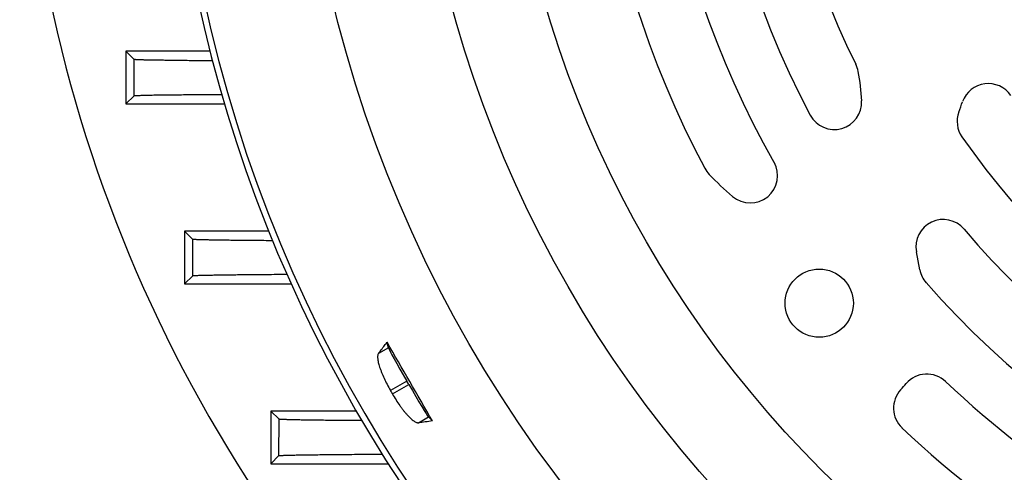
# Model space of a CAD drawing. Units: millimetres. Extents: x -1350 to 2449, y -624 to 1167.
# Drawn here: x 2041 to 2149, y 194 to 244 of the extents above; entities that cross this region are included whole.
import ezdxf

# ---------------------------------------------------------------- set-up
doc = ezdxf.new("R2010")
doc.units = ezdxf.units.MM
doc.header["$LTSCALE"] = 19.36
doc.layers.get('0').update_dxf_attribs({"linetype": 'CONTINUOUS'})

msp = doc.modelspace()

# ---------------------------------------------------------------- linework, layer by layer
at = {"color": 7, "linetype": 'CONTINUOUS'}
for p, q in [((2052.82, 240.62), (2052.82, 234.82)), ((2052.82, 240.62), (2053.73, 239.71)), ((2062.06, 240.62), (2052.82, 240.62)), ((2052.82, 234.82), (2053.73, 235.72)), ((2052.82, 234.82), (2063.66, 234.82)), ((2059.29, 220.82), (2059.29, 215.02)), ((2059.29, 220.82), (2060.2, 219.91)), ((2068.53, 220.82), (2059.29, 220.82)), ((2140.11, 216.56), (2139.73, 218.53)), ((2059.29, 215.02), (2060.19, 215.91)), ((2059.29, 215.02), (2071, 215.02)), ((2081.7, 207.99), (2081.53, 208.58)), ((2083.93, 203.94), (2083.71, 204.32)), ((2068.77, 201.02), (2068.77, 195.22)), ((2068.77, 201.02), (2069.67, 200.12)), ((2078.16, 201.02), (2068.77, 201.02)), ((2086.1, 200.37), (2086.53, 199.93)), ((2068.77, 195.22), (2069.66, 196.11)), ((2068.77, 195.22), (2081.67, 195.22))]:
    msp.add_line(p, q, dxfattribs=at)
at = {"color": 9, "linetype": 'CONTINUOUS'}
for p, q in [((2053.73, 235.72), (2053.73, 239.71)), ((2060.19, 215.91), (2060.2, 219.91)), ((2081.7, 207.99), (2080.59, 207.34)), ((2083.71, 204.32), (2081.91, 203.28)), ((2082.13, 202.9), (2083.93, 203.94)), ((2084.99, 199.73), (2086.1, 200.37)), ((2069.66, 196.11), (2069.67, 200.12))]:
    msp.add_line(p, q, dxfattribs=at)
for radius in [142.49, 129.93, 120]:
    msp.add_circle((2214.15, 279.38), radius, dxfattribs=at)
at = {"color": 7, "linetype": 'CONTINUOUS'}
msp.add_circle((2129.05, 212.89), 3.75, dxfattribs=at)
for centre, radius, start, end in [((2214.15, 279.38), 97.5, 159.7662, 208.0119), ((2214.15, 279.38), 90.5, 159.4652, 206.3731), ((2214.15, 279.38), 110.5, 166.5447, 207.8632), ((2214.15, 279.38), 103.5, 166.5254, 209.5099), ((2198.15, 278.52), 157, 180, 226.6381), ((2214.15, 279.38), 156.95, 189.6778, 264.9403), ((2130.39, 237.85), 3, 10.5307, 26.3731), ((2108.76, 233.82), 25, 3.0546, 10.5307), ((2147.63, 234.06), 3, 34.2661, 160.2514), ((2130.72, 235), 3, 208.0119, 3.0546), ((1952.43, 304.13), 204.4, 339.9118, 340.2514), ((2147.21, 232.9), 3, 159.9118, 214.7718), ((2214.15, 279.38), 84.5, 214.7718, 262.3602), ((2121.47, 226.92), 3, 229.6886, 29.5099), ((2119.12, 229.14), 3, 207.8632, 223.7095), ((2141.53, 250.56), 34, 223.7095, 229.6886), ((2142.68, 219.1), 3, 40.1445, 190.8544), ((2214.15, 279.38), 90.5, 220.1445, 266.3731), ((2143.06, 217.12), 3, 190.8544, 221.2078), ((2214.15, 279.38), 97.5, 221.2078, 268.0119), ((889.67, -485.31), 1379.14, 29.79243, 30.20757), ((2140.88, 202.09), 3, 46.5254, 139.3934), ((2113.55, 225.53), 33, 317.8008, 319.3934), ((2214.15, 279.38), 103.5, 226.5254, 273.9417), ((2214.15, 279.38), 152.58, 209.918, 210.082), ((2140.22, 201.34), 3, 137.8008, 226.5447), ((2214.15, 279.38), 110.5, 226.5447, 274.0893)]:
    msp.add_arc(centre, radius, start, end, dxfattribs=at)
at = {"color": 9, "linetype": 'CONTINUOUS'}
msp.add_arc((2214.15, 279.38), 156.27, 188.1793, 351.8207, dxfattribs=at)
at = {"color": 7, "linetype": 'CONTINUOUS'}
for centre, start_param, end_param in [((2083.8, 204.37), 0.10472, 1.570796), ((2084.02, 204), 1.570796, 3.036873)]:
    msp.add_ellipse(centre, major_axis=(-2.1, 3.64), ratio=0.026186, start_param=start_param, end_param=end_param, dxfattribs=at)
for points, knots in [([(2062.33, 239.56), (2061.71, 239.57), (2060.79, 239.57), (2059.6, 239.58), (2058.78, 239.59), (2058.01, 239.6), (2057.3, 239.61), (2056.65, 239.62), (2056.06, 239.63), (2055.54, 239.64), (2055.14, 239.64), (2054.86, 239.65), (2054.67, 239.66), (2054.5, 239.66), (2054.34, 239.67), (2054.21, 239.67), (2054.09, 239.68), (2053.98, 239.68), (2053.91, 239.69), (2053.86, 239.69), (2053.83, 239.69), (2053.8, 239.69), (2053.78, 239.7), (2053.76, 239.7), (2053.75, 239.7), (2053.74, 239.7), (2053.73, 239.71), (2053.73, 239.71), (2053.73, 239.71)], [0, 0, 0, 0, 0.218945, 0.320206, 0.415515, 0.504539, 0.586972, 0.662533, 0.730966, 0.79204, 0.845553, 0.869418, 0.891328, 0.911265, 0.929215, 0.945161, 0.959093, 0.970998, 0.980869, 0.98504, 0.9887, 0.991849, 0.994487, 0.996616, 0.998237, 0.999357, 0.999735, 1, 1, 1, 1]), ([(2053.73, 235.72), (2053.73, 235.72), (2053.73, 235.72), (2053.73, 235.72), (2053.74, 235.72), (2053.76, 235.73), (2053.78, 235.73), (2053.8, 235.73), (2053.83, 235.74), (2053.87, 235.74), (2053.93, 235.74), (2054.01, 235.75), (2054.12, 235.75), (2054.26, 235.76), (2054.41, 235.76), (2054.59, 235.77), (2054.78, 235.77), (2054.99, 235.78), (2055.31, 235.79), (2055.76, 235.8), (2056.35, 235.81), (2057.01, 235.81), (2057.74, 235.82), (2058.53, 235.83), (2059.39, 235.84), (2060.3, 235.85), (2061.63, 235.86), (2062.65, 235.86), (2063.35, 235.87)], [0, 0, 0, 0, 0.000256, 0.000626, 0.001734, 0.003348, 0.005475, 0.008115, 0.01127, 0.01494, 0.019125, 0.029035, 0.040995, 0.054994, 0.071021, 0.089063, 0.109104, 0.131126, 0.155109, 0.208875, 0.270206, 0.338877, 0.414635, 0.497193, 0.586238, 0.681426, 0.782385, 1, 1, 1, 1]), ([(2068.96, 219.76), (2068.32, 219.77), (2067.38, 219.77), (2066.16, 219.78), (2065.33, 219.79), (2064.55, 219.8), (2063.83, 219.81), (2063.16, 219.82), (2062.57, 219.83), (2062.03, 219.84), (2061.63, 219.85), (2061.34, 219.85), (2061.15, 219.86), (2060.97, 219.86), (2060.82, 219.87), (2060.68, 219.87), (2060.56, 219.88), (2060.45, 219.88), (2060.38, 219.89), (2060.33, 219.89), (2060.3, 219.89), (2060.27, 219.9), (2060.25, 219.9), (2060.23, 219.9), (2060.21, 219.9), (2060.2, 219.91), (2060.2, 219.91), (2060.2, 219.91), (2060.2, 219.91)], [0, 0, 0, 0, 0.219687, 0.321187, 0.416647, 0.505741, 0.588171, 0.663667, 0.731985, 0.792909, 0.846251, 0.870028, 0.89185, 0.911702, 0.929569, 0.945439, 0.959301, 0.971145, 0.980964, 0.985112, 0.988753, 0.991885, 0.99451, 0.996628, 0.998242, 0.999358, 0.999735, 1, 1, 1, 1]), ([(2060.19, 215.91), (2060.19, 215.91), (2060.19, 215.92), (2060.2, 215.92), (2060.21, 215.92), (2060.22, 215.92), (2060.25, 215.93), (2060.27, 215.93), (2060.3, 215.93), (2060.34, 215.93), (2060.4, 215.94), (2060.49, 215.94), (2060.62, 215.95), (2060.76, 215.95), (2060.93, 215.96), (2061.11, 215.97), (2061.32, 215.97), (2061.55, 215.98), (2061.89, 215.98), (2062.37, 215.99), (2063, 216), (2063.71, 216.01), (2064.5, 216.02), (2065.35, 216.03), (2066.27, 216.04), (2067.26, 216.05), (2068.69, 216.06), (2069.78, 216.07), (2070.54, 216.07)], [0, 0, 0, 0, 0.000251, 0.000617, 0.001715, 0.003319, 0.005433, 0.008061, 0.011202, 0.014857, 0.019026, 0.028903, 0.040826, 0.054787, 0.070776, 0.08878, 0.108785, 0.130773, 0.154727, 0.208449, 0.269762, 0.338446, 0.414248, 0.49688, 0.58602, 0.68131, 0.782358, 1, 1, 1, 1]), ([(2080.59, 207.34), (2080.66, 207.44), (2080.97, 207.86), (2081.29, 208.27), (2081.53, 208.58)], [0, 0, 0, 0, 0.239605, 1, 1, 1, 1]), ([(2080.59, 207.34), (2080.57, 207.31), (2080.55, 207.26), (2080.52, 207.19), (2080.51, 207.1), (2080.5, 206.97), (2080.51, 206.79), (2080.53, 206.59), (2080.58, 206.37), (2080.64, 206.12), (2080.72, 205.85), (2080.82, 205.57), (2080.98, 205.16), (2081.21, 204.61), (2081.54, 203.95), (2081.78, 203.5), (2081.91, 203.28)], [0, 0, 0, 0, 0.023931, 0.037612, 0.05261, 0.086876, 0.127171, 0.173613, 0.226132, 0.284527, 0.348493, 0.417642, 0.491508, 0.651178, 0.822565, 1, 1, 1, 1]), ([(2082.13, 202.9), (2082.26, 202.68), (2082.52, 202.24), (2082.87, 201.72), (2083.15, 201.33), (2083.36, 201.06), (2083.56, 200.81), (2083.76, 200.59), (2083.95, 200.38), (2084.14, 200.21), (2084.31, 200.05), (2084.47, 199.93), (2084.62, 199.84), (2084.73, 199.78), (2084.82, 199.75), (2084.89, 199.73), (2084.95, 199.73), (2084.99, 199.73)], [0, 0, 0, 0, 0.177433, 0.348817, 0.430452, 0.508499, 0.582364, 0.651512, 0.715478, 0.773871, 0.826389, 0.872831, 0.913125, 0.94739, 0.962388, 0.976069, 1, 1, 1, 1]), ([(2078.77, 199.96), (2078.1, 199.97), (2077.13, 199.97), (2075.86, 199.99), (2074.99, 199.99), (2074.18, 200), (2073.43, 200.01), (2072.74, 200.02), (2072.12, 200.03), (2071.57, 200.04), (2071.15, 200.05), (2070.85, 200.06), (2070.66, 200.06), (2070.48, 200.07), (2070.31, 200.07), (2070.17, 200.08), (2070.05, 200.08), (2069.94, 200.09), (2069.86, 200.09), (2069.81, 200.1), (2069.78, 200.1), (2069.75, 200.1), (2069.72, 200.1), (2069.7, 200.11), (2069.69, 200.11), (2069.68, 200.11), (2069.68, 200.11), (2069.67, 200.11), (2069.67, 200.12)], [0, 0, 0, 0, 0.220541, 0.322327, 0.417974, 0.50716, 0.589595, 0.665019, 0.733206, 0.793956, 0.847097, 0.870769, 0.892487, 0.912237, 0.930006, 0.945785, 0.959562, 0.971332, 0.981088, 0.985209, 0.988825, 0.991937, 0.994544, 0.996649, 0.998252, 0.999361, 0.999736, 1, 1, 1, 1]), ([(2086.53, 199.93), (2086.27, 199.89), (2085.75, 199.81), (2085.24, 199.75), (2084.99, 199.73)], [0, 0, 0, 0, 0.513888, 1, 1, 1, 1]), ([(2069.66, 196.11), (2069.66, 196.11), (2069.67, 196.11), (2069.67, 196.11), (2069.68, 196.11), (2069.7, 196.12), (2069.72, 196.12), (2069.75, 196.12), (2069.79, 196.13), (2069.83, 196.13), (2069.9, 196.13), (2069.99, 196.14), (2070.13, 196.14), (2070.29, 196.15), (2070.47, 196.16), (2070.67, 196.16), (2070.9, 196.17), (2071.15, 196.17), (2071.52, 196.18), (2072.05, 196.19), (2072.74, 196.2), (2073.52, 196.21), (2074.38, 196.22), (2075.32, 196.23), (2076.33, 196.24), (2077.41, 196.25), (2078.56, 196.26), (2079.77, 196.26), (2080.59, 196.27), (2081.01, 196.27)], [0, 0, 0, 0, 0.000246, 0.000605, 0.001692, 0.003282, 0.005381, 0.007993, 0.011116, 0.014752, 0.018901, 0.028733, 0.040609, 0.054521, 0.07046, 0.088414, 0.108371, 0.130315, 0.15423, 0.207895, 0.269187, 0.337893, 0.413762, 0.496502, 0.585779, 0.681213, 0.782382, 0.888815, 1, 1, 1, 1])]:
    msp.add_open_spline(points, degree=3, knots=knots, dxfattribs=at)

doc.saveas('drawing.dxf')
